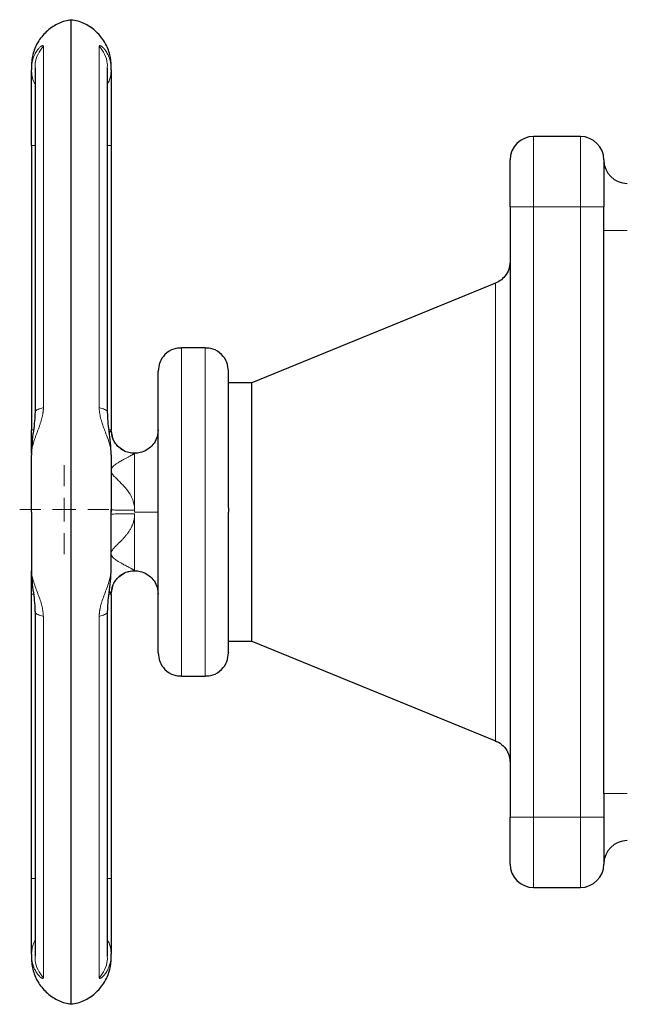
# Model space of a CAD drawing. Units: millimetres. Extents: x 0 to 420, y 0 to 297.
# Drawn here: x 80 to 87, y 110 to 120 of the extents above; entities that cross this region are included whole.
import ezdxf

# ---------------------------------------------------------------- set-up
doc = ezdxf.new("R2010")
doc.units = ezdxf.units.MM

# ---------------------------------------------------------------- blocks, each defined once
blk = doc.blocks.new('SW_CENTERMARKSYMBOL_71')
at = {"color": 0, "linetype": 'Continuous', "lineweight": 18}
for p, q in [((0, 0.25), (0, 0.475)), ((0, 0), (0, 0.125)), ((-0.25, 0), (-0.475, 0)), ((0, 0), (-0.125, 0)), ((0, 0), (0, -0.125)), ((0, 0), (0.125, 0)), ((0.25, 0), (0.475, 0)), ((0, -0.25), (0, -0.475))]:
    blk.add_line(p, q, dxfattribs=at)

msp = doc.modelspace()

# ---------------------------------------------------------------- linework, layer by layer
at = {"color": 7, "linetype": 'Continuous', "lineweight": 25}
for p, q in [((80.76872, 109.60971), (80.76872, 120.09839)), ((80.38192, 119.58662), (80.38192, 115.91486)), ((81.15552, 115.9149), (81.15552, 119.58661)), ((86.19372, 118.85405), (85.69373, 118.85405)), ((80.34372, 118.75718), (80.34372, 115.72905)), ((81.19372, 118.75718), (81.19372, 115.72876)), ((85.44372, 118.10405), (85.44372, 111.60395)), ((86.44372, 117.85405), (86.44372, 118.10405)), ((86.44372, 111.85395), (86.44372, 117.85405)), ((85.28838, 117.2905), (82.69372, 116.22905)), ((82.19372, 116.60405), (81.94372, 116.60405)), ((82.69372, 116.22905), (82.44372, 116.22905)), ((82.69372, 114.85405), (82.69372, 116.22905)), ((81.21637, 115.62698), (81.19372, 115.72905)), ((81.19372, 114.87905), (81.19372, 114.88168)), ((82.69372, 113.47905), (82.69372, 114.85405)), ((81.19372, 113.97905), (81.2164, 114.08129)), ((80.34372, 110.95093), (80.34372, 113.97905)), ((81.19372, 113.97934), (81.19372, 110.95093)), ((80.38192, 113.7932), (80.38192, 110.12149)), ((81.15552, 110.12149), (81.15552, 113.79324)), ((82.44372, 113.47905), (82.69372, 113.47905)), ((82.69372, 113.47905), (85.28838, 112.4176)), ((81.94372, 113.10405), (82.19372, 113.10405)), ((86.44372, 111.85395), (86.44372, 111.60395)), ((85.69373, 110.85395), (86.19372, 110.85395))]:
    msp.add_line(p, q, dxfattribs=at)
at = {"color": 8, "linetype": 'Continuous', "lineweight": 18}
for p, q in [((80.47105, 115.96603), (80.47105, 119.81427)), ((81.0664, 119.81427), (81.0664, 115.96603)), ((85.69373, 118.10405), (85.69373, 118.85405)), ((86.19372, 118.10405), (86.19372, 118.85405)), ((80.34372, 118.75718), (80.38192, 118.75718)), ((81.15552, 118.75718), (81.19372, 118.75718)), ((85.69373, 118.10405), (85.44372, 118.10405)), ((85.69373, 111.60395), (85.69373, 118.10405)), ((86.19372, 118.10405), (85.69373, 118.10405)), ((86.44372, 118.10405), (86.19372, 118.10405)), ((86.19372, 111.60395), (86.19372, 118.10405)), ((86.69372, 117.85405), (86.44372, 117.85405)), ((85.28838, 114.8099), (85.28838, 117.2905)), ((81.94372, 114.85405), (81.94372, 116.60405)), ((82.19372, 113.10405), (82.19372, 116.60405)), ((80.34372, 115.72905), (80.36165, 115.72905)), ((81.26695, 115.55198), (81.285, 115.53732)), ((81.44372, 114.87191), (81.44372, 115.4778)), ((81.44372, 114.87191), (81.44372, 114.85405)), ((81.44372, 114.85405), (81.69372, 114.85405)), ((81.94372, 113.10405), (81.94372, 114.85405)), ((81.44372, 114.22931), (81.44372, 114.83619)), ((85.28838, 112.4176), (85.28838, 114.8099)), ((80.36477, 113.97905), (80.34372, 113.97905)), ((81.19372, 113.97934), (81.17149, 113.97912)), ((80.47105, 109.89383), (80.47105, 113.74207)), ((81.0664, 113.74207), (81.0664, 109.89383)), ((86.69372, 111.85395), (86.44372, 111.85395)), ((85.69373, 111.60395), (85.44372, 111.60395)), ((85.69373, 110.85395), (85.69373, 111.60395)), ((86.19372, 111.60395), (85.69373, 111.60395)), ((86.44372, 111.60395), (86.19372, 111.60395)), ((86.19372, 110.85395), (86.19372, 111.60395)), ((80.38192, 110.95093), (80.34372, 110.95093)), ((81.19372, 110.95093), (81.15552, 110.95093))]:
    msp.add_line(p, q, dxfattribs=at)
at = {"color": 7, "linetype": 'Continuous', "lineweight": 25}
for centre, start, end in [((85.69372, 118.60405), 90, 180), ((86.19372, 118.60405), 0, 90), ((86.69372, 118.60405), 180.00006, 270), ((86.69372, 111.10395), 90, 179.99997), ((85.69372, 111.10395), 180, 270), ((86.19372, 111.10395), 270, 0)]:
    msp.add_arc(centre, 0.25, start, end, dxfattribs=at)
for points, knots in [([(80.76822, 120.09414), (80.7453, 120.09128), (80.67627, 120.08264), (80.56875, 120.02847), (80.45907, 119.93494), (80.38201, 119.81223), (80.34769, 119.6973), (80.34472, 119.62751), (80.34372, 119.60405)], [0, 0, 0, 0, 0.09767977, 0.29425653, 0.49907455, 0.70389876, 0.90047493, 1, 1, 1, 1]), ([(81.19372, 119.60405), (81.19273, 119.62751), (81.18976, 119.69731), (81.15543, 119.81222), (81.07838, 119.93494), (80.96869, 120.02847), (80.86118, 120.08264), (80.79215, 120.09128), (80.76923, 120.09414)], [0, 0, 0, 0, 0.09952704, 0.29610444, 0.50092508, 0.70575042, 0.9023281, 1, 1, 1, 1]), ([(80.34372, 119.59968), (80.34372, 119.60066), (80.34372, 119.60357), (80.34372, 119.58027), (80.34372, 119.56475)], [0, 0, 0, 0, 0.33343814, 1, 1, 1, 1]), ([(81.19372, 119.56474), (81.19372, 119.58027), (81.19372, 119.60357), (81.19372, 119.60066), (81.19372, 119.59968)], [0, 0, 0, 0, 0.66657176, 1, 1, 1, 1]), ([(80.34372, 118.75718), (80.34372, 118.93622), (80.34372, 119.1107), (80.34372, 119.40072), (80.34372, 119.50888), (80.34372, 119.56474)], [0, 0, 0, 0, 0.5, 0.5, 1, 1, 1, 1]), ([(81.19372, 119.56474), (81.19372, 119.56273), (81.19372, 119.55869), (81.19372, 119.55213), (81.19372, 119.5452), (81.19372, 119.53787), (81.19372, 119.53015), (81.19372, 119.52204), (81.19372, 119.50646), (81.19372, 119.48153), (81.19372, 119.44437), (81.19372, 119.403), (81.19372, 119.34257), (81.19372, 119.25776), (81.19372, 119.16272), (81.19372, 119.08203), (81.19372, 119.01948), (81.19372, 118.95533), (81.19372, 118.90084), (81.19372, 118.85686), (81.19372, 118.82372), (81.19372, 118.79048), (81.19372, 118.76828), (81.19372, 118.75718)], [0, 0, 0, 0, 0.01788306, 0.03574477, 0.05359408, 0.07143996, 0.08929139, 0.10715732, 0.12504671, 0.18754246, 0.25006409, 0.31255984, 0.37508146, 0.50000264, 0.62492382, 0.68741957, 0.7499412, 0.81243694, 0.87495857, 0.90623813, 0.93747282, 0.96871075, 1, 1, 1, 1]), ([(85.44372, 118.10405), (85.44372, 118.10951), (85.44372, 118.12043), (85.44372, 118.13677), (85.44372, 118.15306), (85.44372, 118.1693), (85.44372, 118.18549), (85.44372, 118.21232), (85.44372, 118.24943), (85.44372, 118.29569), (85.44372, 118.34013), (85.44372, 118.39628), (85.44372, 118.45989), (85.44372, 118.51205), (85.44372, 118.54573), (85.44372, 118.56673), (85.44372, 118.5833), (85.44372, 118.59324), (85.44372, 118.59885), (85.44372, 118.60184), (85.44372, 118.60371), (85.44372, 118.60394), (85.44372, 118.60405)], [0, 0, 0, 0, 0.02087777, 0.04171275, 0.06252727, 0.08334375, 0.10418459, 0.12507211, 0.1875683, 0.25009965, 0.31259583, 0.37512718, 0.50000338, 0.62487958, 0.68737577, 0.74990712, 0.8124033, 0.87493465, 0.90623222, 0.93745854, 0.96868926, 1, 1, 1, 1]), ([(86.44372, 118.60405), (86.44372, 118.604), (86.44372, 118.6039), (86.44372, 118.60307), (86.44372, 118.60174), (86.44372, 118.59987), (86.44372, 118.59747), (86.44372, 118.59258), (86.44372, 118.5833), (86.44372, 118.56673), (86.44372, 118.54573), (86.44372, 118.51206), (86.44372, 118.45989), (86.44372, 118.39629), (86.44372, 118.34014), (86.44372, 118.29571), (86.44372, 118.24944), (86.44372, 118.20969), (86.44372, 118.17744), (86.44372, 118.15309), (86.44372, 118.12861), (86.44372, 118.11224), (86.44372, 118.10405)], [0, 0, 0, 0, 0.02087777, 0.04171275, 0.06252727, 0.08334375, 0.10418459, 0.12507211, 0.1875683, 0.25009965, 0.31259583, 0.37512718, 0.50000338, 0.62487958, 0.68737577, 0.74990712, 0.8124033, 0.87493465, 0.90623222, 0.93745854, 0.96868926, 1, 1, 1, 1]), ([(85.44372, 117.52189), (85.44106, 117.49421), (85.43561, 117.43762), (85.39496, 117.36763), (85.34228, 117.31624), (85.30237, 117.29749), (85.28288, 117.28833)], [0, 0, 0, 0, 0.27506175, 0.56232447, 0.78631479, 1, 1, 1, 1]), ([(81.94354, 116.60094), (81.91563, 116.59942), (81.85009, 116.59587), (81.76439, 116.53795), (81.70444, 116.45102), (81.6972, 116.38551), (81.69372, 116.35405)], [0, 0, 0, 0, 0.21253243, 0.49908186, 0.75945035, 1, 1, 1, 1]), ([(82.44372, 116.35405), (82.44025, 116.38551), (82.43301, 116.45103), (82.37305, 116.53794), (82.28752, 116.59579), (82.22215, 116.59936), (82.19442, 116.60087)], [0, 0, 0, 0, 0.24087316, 0.50159183, 0.78852663, 1, 1, 1, 1]), ([(81.69372, 114.88299), (81.69372, 114.98044), (81.69372, 115.17533), (81.69372, 115.45517), (81.69372, 115.7123), (81.69372, 115.93675), (81.69372, 116.12039), (81.69372, 116.25487), (81.69372, 116.34026), (81.69372, 116.34941), (81.69372, 116.35398)], [0, 0, 0, 0, 0.12500015, 0.25000013, 0.37500003, 0.49999976, 0.62500063, 0.75000015, 0.87500055, 1, 1, 1, 1]), ([(82.44372, 114.8968), (82.44372, 114.99389), (82.44372, 115.18807), (82.44372, 115.46629), (82.44372, 115.72154), (82.44372, 115.94394), (82.44372, 116.12556), (82.44372, 116.2579), (82.44372, 116.34005), (82.44372, 116.34821), (82.44372, 116.35213)], [0, 0, 0, 0, 0.126152275, 0.252304358, 0.378456589, 0.504608674, 0.63076094, 0.756913366, 0.883066055, 1, 1, 1, 1]), ([(80.38192, 115.91721), (80.3808, 115.88614), (80.37839, 115.81925), (80.36354, 115.71048), (80.34794, 115.58788), (80.34518, 115.50421), (80.34373, 115.46033)], [0, 0, 0, 0, 0.20426225, 0.43984446, 0.70619544, 1, 1, 1, 1]), ([(81.19372, 115.46033), (81.19226, 115.50421), (81.18949, 115.58787), (81.17392, 115.71048), (81.15905, 115.81925), (81.15665, 115.88614), (81.15553, 115.91719)], [0, 0, 0, 0, 0.29380852, 0.56017549, 0.79578854, 1, 1, 1, 1]), ([(80.34372, 115.48137), (80.34372, 115.50847), (80.34372, 115.58836), (80.34372, 115.67307), (80.34372, 115.72905)], [0, 0, 0, 0, 0.33921862, 1, 1, 1, 1]), ([(81.26574, 115.55319), (81.25452, 115.56607), (81.23232, 115.59153), (81.2022, 115.64984), (81.19706, 115.69764), (81.19372, 115.72869)], [0, 0, 0, 0, 0.26386205, 0.52176717, 1, 1, 1, 1]), ([(81.69372, 115.72905), (81.68914, 115.69265), (81.68123, 115.62981), (81.62966, 115.5564), (81.57109, 115.50985), (81.50708, 115.48432), (81.44369, 115.47654), (81.38052, 115.48446), (81.31629, 115.50896), (81.28089, 115.54071), (81.2626, 115.55711)], [0, 0, 0, 0, 0.18258121, 0.31515792, 0.4414815, 0.5568987, 0.65907289, 0.76124707, 0.87666427, 1, 1, 1, 1]), ([(81.69372, 113.35412), (81.69372, 113.36058), (81.69372, 113.37349), (81.69372, 113.46431), (81.69372, 113.6038), (81.69372, 113.79185), (81.69372, 114.01992), (81.69372, 114.27974), (81.69372, 114.56134), (81.69372, 114.75648), (81.69372, 114.85405)], [0, 0, 0, 0, 0.12500099, 0.25, 0.37500051, 0.50000012, 0.62499981, 0.74999982, 0.87499989, 1, 1, 1, 1]), ([(82.44372, 113.35597), (82.44372, 113.35534), (82.44372, 113.34607), (82.44372, 113.38119), (82.44372, 113.46469), (82.44372, 113.60675), (82.44372, 113.79424), (82.44372, 114.02216), (82.44372, 114.28136), (82.44372, 114.5622), (82.44372, 114.75677), (82.44372, 114.85405)], [0, 0, 0, 0, 0.00905007, 0.1329196, 0.25678728, 0.38065598, 0.5045252, 0.62839387, 0.7522622, 0.87613109, 1, 1, 1, 1]), ([(80.34372, 113.97905), (80.34372, 114.03503), (80.34372, 114.11975), (80.34372, 114.19965), (80.34372, 114.22675)], [0, 0, 0, 0, 0.66072915, 1, 1, 1, 1]), ([(80.34373, 114.24778), (80.34518, 114.20392), (80.34795, 114.12027), (80.36352, 113.99767), (80.37839, 113.88888), (80.3808, 113.82197), (80.38191, 113.79091)], [0, 0, 0, 0, 0.29368311, 0.56005269, 0.79573641, 1, 1, 1, 1]), ([(81.15553, 113.7909), (81.15665, 113.82197), (81.15906, 113.88887), (81.17391, 113.99765), (81.1895, 114.12025), (81.19227, 114.20391), (81.19372, 114.24778)], [0, 0, 0, 0, 0.20428257, 0.43990461, 0.70626097, 1, 1, 1, 1]), ([(81.2631, 114.15139), (81.28123, 114.16764), (81.31648, 114.19923), (81.38052, 114.22364), (81.44369, 114.23156), (81.50708, 114.22378), (81.57109, 114.19825), (81.62966, 114.1517), (81.68123, 114.07829), (81.68914, 114.01546), (81.69372, 113.97905)], [0, 0, 0, 0, 0.12239281, 0.23793418, 0.34021829, 0.44250241, 0.55804378, 0.68450405, 0.81722236, 1, 1, 1, 1]), ([(81.19372, 113.97941), (81.19713, 114.01078), (81.20237, 114.05904), (81.23304, 114.11772), (81.25557, 114.14323), (81.26695, 114.15612)], [0, 0, 0, 0, 0.47891561, 0.73672257, 1, 1, 1, 1]), ([(81.69372, 113.35405), (81.6972, 113.32259), (81.70444, 113.25708), (81.76439, 113.17016), (81.84992, 113.11231), (81.91528, 113.10875), (81.943, 113.10724)], [0, 0, 0, 0, 0.2408879, 0.50162412, 0.78857547, 1, 1, 1, 1]), ([(82.19426, 113.10721), (82.22205, 113.10873), (82.28747, 113.11229), (82.37305, 113.17016), (82.43301, 113.25708), (82.44025, 113.32259), (82.44372, 113.35405)], [0, 0, 0, 0, 0.21180231, 0.49861619, 0.7592275, 1, 1, 1, 1]), ([(85.28288, 112.41977), (85.30766, 112.40749), (85.35842, 112.38233), (85.40936, 112.31961), (85.43878, 112.25197), (85.4421, 112.20781), (85.44372, 112.18621)], [0, 0, 0, 0, 0.273566075, 0.560466621, 0.785054373, 1, 1, 1, 1]), ([(85.44372, 111.10395), (85.44372, 111.10395), (85.44372, 111.15663), (85.44372, 111.34416), (85.44372, 111.47135), (85.44372, 111.60395)], [0, 0, 0, 0, 0.5, 0.5, 1, 1, 1, 1]), ([(86.44372, 111.60395), (86.44372, 111.47135), (86.44372, 111.34416), (86.44372, 111.15663), (86.44372, 111.10395), (86.44372, 111.10395)], [0, 0, 0, 0, 0.5, 0.5, 1, 1, 1, 1]), ([(80.34372, 110.14336), (80.34372, 110.19922), (80.34372, 110.30737), (80.34372, 110.5974), (80.34372, 110.77188), (80.34372, 110.95093)], [0, 0, 0, 0, 0.5, 0.5, 1, 1, 1, 1]), ([(81.19372, 110.95093), (81.19372, 110.94458), (81.19372, 110.93189), (81.19372, 110.91287), (81.19372, 110.89389), (81.19372, 110.87493), (81.19372, 110.85601), (81.19372, 110.83712), (81.19372, 110.80261), (81.19372, 110.75278), (81.19372, 110.68864), (81.19372, 110.62608), (81.19372, 110.5454), (81.19372, 110.45034), (81.19372, 110.36554), (81.19372, 110.30511), (81.19372, 110.26375), (81.19372, 110.22657), (81.19372, 110.19931), (81.19372, 110.17982), (81.19372, 110.1664), (81.19372, 110.15411), (81.19372, 110.14694), (81.19372, 110.14336)], [0, 0, 0, 0, 0.01788306, 0.03574477, 0.05359408, 0.07143996, 0.08929139, 0.10715732, 0.12504671, 0.18754305, 0.25006409, 0.31256043, 0.37508146, 0.50000264, 0.62492382, 0.68741957, 0.7499412, 0.81243694, 0.87495857, 0.90623813, 0.93747282, 0.96871075, 1, 1, 1, 1]), ([(80.34372, 110.14336), (80.34372, 110.12783), (80.34372, 110.10453), (80.34372, 110.10745), (80.34372, 110.10842)], [0, 0, 0, 0, 0.66656198, 1, 1, 1, 1]), ([(81.19372, 110.10842), (81.19372, 110.10745), (81.19372, 110.10454), (81.19372, 110.12783), (81.19372, 110.14336)], [0, 0, 0, 0, 0.33344127, 1, 1, 1, 1]), ([(80.34372, 110.10405), (80.34472, 110.08059), (80.34769, 110.0108), (80.38201, 109.89588), (80.45907, 109.77316), (80.56875, 109.67963), (80.67619, 109.62548), (80.74515, 109.61686), (80.76799, 109.614)], [0, 0, 0, 0, 0.09955737, 0.29619733, 0.50108755, 0.70597273, 0.9026135, 1, 1, 1, 1]), ([(80.76945, 109.614), (80.79229, 109.61686), (80.86125, 109.62548), (80.96869, 109.67964), (81.07838, 109.77316), (81.15543, 109.89588), (81.18976, 110.0108), (81.19273, 110.08059), (81.19372, 110.10405)], [0, 0, 0, 0, 0.09738612, 0.29402591, 0.49891701, 0.70380103, 0.90044256, 1, 1, 1, 1])]:
    msp.add_open_spline(points, degree=3, knots=knots, dxfattribs=at)
at = {"color": 8, "linetype": 'Continuous', "lineweight": 18}
for points, knots in [([(80.34372, 119.56474), (80.34375, 119.56876), (80.34383, 119.57732), (80.34447, 119.59077), (80.34566, 119.60555), (80.34758, 119.62152), (80.35165, 119.64643), (80.35816, 119.67295), (80.36834, 119.7029), (80.37855, 119.7266), (80.39086, 119.74969), (80.40291, 119.76848), (80.41549, 119.78498), (80.42719, 119.79793), (80.43829, 119.80821), (80.44793, 119.81547), (80.4554, 119.81968), (80.46075, 119.82162), (80.46456, 119.82218), (80.46751, 119.82169), (80.46957, 119.82019), (80.47085, 119.81782), (80.47098, 119.81544), (80.47105, 119.81427)], [0, 0, 0, 0, 0.02585556, 0.05516288, 0.08786398, 0.12389457, 0.16319329, 0.26036226, 0.31692677, 0.39734151, 0.46004186, 0.53064134, 0.59115226, 0.65415631, 0.70938834, 0.76489645, 0.81522959, 0.84887928, 0.88129751, 0.91254688, 0.94270125, 0.97183011, 1, 1, 1, 1]), ([(80.47105, 119.81427), (80.45042, 119.78705), (80.40907, 119.73248), (80.38206, 119.64918), (80.3847, 119.59857), (80.38556, 119.58193)], [0, 0, 0, 0, 0.40066769, 0.80297646, 1, 1, 1, 1]), ([(81.0664, 119.81427), (81.06643, 119.815), (81.06648, 119.81647), (81.06694, 119.81825), (81.06767, 119.81972), (81.0687, 119.82084), (81.07071, 119.82202), (81.07451, 119.82229), (81.08099, 119.82024), (81.08925, 119.81564), (81.10257, 119.80569), (81.12251, 119.78553), (81.14256, 119.75708), (81.15829, 119.72785), (81.16959, 119.70193), (81.17958, 119.67193), (81.18637, 119.64338), (81.19065, 119.61652), (81.19321, 119.59164), (81.19355, 119.57389), (81.19373, 119.56475)], [0, 0, 0, 0, 0.01731448, 0.03475672, 0.05233932, 0.07007444, 0.08797454, 0.13403645, 0.18335269, 0.23356305, 0.28892335, 0.40637279, 0.53620377, 0.60005005, 0.67849549, 0.75535185, 0.83322909, 0.8853899, 0.94095171, 1, 1, 1, 1]), ([(81.15186, 119.57931), (81.15279, 119.59683), (81.15554, 119.64832), (81.12842, 119.73249), (81.08704, 119.78705), (81.0664, 119.81427)], [0, 0, 0, 0, 0.20524852, 0.60344764, 1, 1, 1, 1]), ([(80.34372, 119.56474), (80.34544, 119.5416), (80.34891, 119.4948), (80.36405, 119.44418), (80.37948, 119.42007), (80.38192, 119.41627)], [0, 0, 0, 0, 0.45160248, 0.91336921, 1, 1, 1, 1]), ([(81.15552, 119.41626), (81.15796, 119.42007), (81.17339, 119.44419), (81.18854, 119.4948), (81.19201, 119.54161), (81.19372, 119.56475)], [0, 0, 0, 0, 0.08664314, 0.54841533, 1, 1, 1, 1]), ([(80.47105, 115.96603), (80.47104, 115.96277), (80.47101, 115.95619), (80.47059, 115.94611), (80.46989, 115.93578), (80.46887, 115.92519), (80.46755, 115.91435), (80.46592, 115.90329), (80.46398, 115.89199), (80.46174, 115.88048), (80.45919, 115.86877), (80.45495, 115.85111), (80.44826, 115.82684), (80.43869, 115.79668), (80.42768, 115.76513), (80.41609, 115.73367), (80.40362, 115.70064), (80.39154, 115.66832), (80.37928, 115.63416), (80.36924, 115.60384), (80.3589, 115.56873), (80.35131, 115.53698), (80.34634, 115.50616), (80.34409, 115.4836), (80.34383, 115.47009), (80.34372, 115.46386)], [0, 0, 0, 0, 0.01649878, 0.03336339, 0.05060748, 0.06824379, 0.08628488, 0.10474357, 0.1236334, 0.14296902, 0.16276673, 0.18304485, 0.23319914, 0.2885134, 0.34334531, 0.40584677, 0.46582559, 0.53546471, 0.59970216, 0.67761328, 0.72996093, 0.83254184, 0.8962239, 0.95212407, 1, 1, 1, 1]), ([(80.3855, 115.91506), (80.38476, 115.91842), (80.38235, 115.92939), (80.40914, 115.9477), (80.45044, 115.95993), (80.47105, 115.96603)], [0, 0, 0, 0, 0.180864367, 0.591278271, 1, 1, 1, 1]), ([(81.19373, 115.46387), (81.19369, 115.46718), (81.19362, 115.47393), (81.19307, 115.48442), (81.19214, 115.49542), (81.1908, 115.50695), (81.18902, 115.51901), (81.1856, 115.53822), (81.17955, 115.56492), (81.16626, 115.61127), (81.14674, 115.66672), (81.12162, 115.73271), (81.10248, 115.78493), (81.08918, 115.82685), (81.08094, 115.8567), (81.07449, 115.88533), (81.0703, 115.91028), (81.06791, 115.93131), (81.06664, 115.94885), (81.06648, 115.96033), (81.0664, 115.96603)], [0, 0, 0, 0, 0.02568958, 0.05226207, 0.07970471, 0.10800403, 0.13714573, 0.1671145, 0.24505623, 0.32199799, 0.47658013, 0.59404885, 0.7114801, 0.76682073, 0.8170012, 0.86617894, 0.91225314, 0.94198157, 0.97120903, 1, 1, 1, 1]), ([(81.0664, 115.96603), (81.08701, 115.95993), (81.1283, 115.9477), (81.15509, 115.92939), (81.15268, 115.91842), (81.15194, 115.91507)], [0, 0, 0, 0, 0.40872921, 0.81914295, 1, 1, 1, 1]), ([(81.17149, 115.72902), (81.1758, 115.72901), (81.19034, 115.72895), (81.19233, 115.72884), (81.19372, 115.72876)], [0, 0, 0, 0, 0.29722649, 1, 1, 1, 1]), ([(81.17509, 115.69786), (81.18044, 115.70618), (81.19101, 115.72261), (81.19283, 115.72673), (81.19372, 115.72876)], [0, 0, 0, 0, 0.50635386, 1, 1, 1, 1]), ([(81.44179, 115.4788), (81.4104, 115.48245), (81.36216, 115.48806), (81.30377, 115.51915), (81.2785, 115.54178), (81.26574, 115.55319)], [0, 0, 0, 0, 0.48001386, 0.73758132, 1, 1, 1, 1]), ([(81.44372, 114.87191), (81.44365, 114.87621), (81.44352, 114.88474), (81.4427, 114.89743), (81.44142, 114.9099), (81.43722, 114.93899), (81.42459, 114.98515), (81.39257, 115.05079), (81.35127, 115.10615), (81.31344, 115.14676), (81.28852, 115.17158), (81.26894, 115.19054), (81.25085, 115.20813), (81.23412, 115.22498), (81.22031, 115.2402), (81.20842, 115.25532), (81.19969, 115.26974), (81.1936, 115.28572), (81.19274, 115.3033), (81.1993, 115.32113), (81.21209, 115.33785), (81.22642, 115.35106), (81.24118, 115.36236), (81.2538, 115.37113), (81.26915, 115.38093), (81.29248, 115.39496), (81.3215, 115.41098), (81.353, 115.42781), (81.38033, 115.44224), (81.40424, 115.45507), (81.42099, 115.4643), (81.43185, 115.47052), (81.4378, 115.47407), (81.44153, 115.47643), (81.44286, 115.47732), (81.44354, 115.47777)], [0, 0, 0, 0, 0.01202444, 0.02388558, 0.03560148, 0.04719089, 0.10645339, 0.16992075, 0.25608983, 0.30769991, 0.33518588, 0.36200161, 0.39057413, 0.41292705, 0.43638529, 0.45652051, 0.47661586, 0.49479672, 0.51923615, 0.54481603, 0.56956213, 0.59931589, 0.61662604, 0.63701473, 0.65484143, 0.68229717, 0.73606442, 0.77815922, 0.82358098, 0.86889519, 0.91172368, 0.93893063, 0.96572683, 0.98253258, 1, 1, 1, 1]), ([(81.44179, 115.4788), (81.44291, 115.47877), (81.44501, 115.47872), (81.44752, 115.47866), (81.44925, 115.47858), (81.45015, 115.47847), (81.45018, 115.47831), (81.44899, 115.47811), (81.44672, 115.47791), (81.44464, 115.47781), (81.44354, 115.47776)], [0, 0, 0, 0, 0.14542527, 0.27510955, 0.3941268, 0.50868889, 0.62517918, 0.73782507, 0.8613824, 1, 1, 1, 1]), ([(81.44372, 114.87191), (81.41409, 114.87191), (81.38216, 114.87206), (81.33588, 114.87259), (81.32076, 114.87281), (81.29217, 114.87335), (81.27871, 114.87366), (81.25436, 114.87436), (81.24347, 114.87475), (81.22488, 114.87556), (81.21717, 114.87599), (81.19903, 114.87731), (81.19373, 114.87821), (81.19373, 114.87905)], [0, 0, 0, 0, 0.25, 0.25, 0.375, 0.375, 0.5, 0.5, 0.625, 0.625, 0.75, 0.75, 1, 1, 1, 1]), ([(81.44372, 114.22931), (81.44368, 114.22944), (81.44359, 114.22971), (81.44287, 114.23041), (81.44172, 114.23131), (81.4401, 114.23245), (81.43801, 114.23381), (81.43547, 114.23539), (81.43245, 114.23721), (81.42898, 114.23924), (81.42505, 114.24151), (81.42065, 114.24399), (81.41578, 114.2467), (81.40735, 114.25135), (81.39385, 114.25863), (81.37455, 114.26892), (81.35284, 114.28039), (81.3314, 114.29185), (81.30766, 114.30471), (81.28322, 114.31857), (81.25944, 114.33321), (81.23805, 114.3478), (81.22072, 114.36187), (81.20567, 114.37768), (81.19593, 114.39409), (81.19226, 114.41189), (81.19585, 114.43046), (81.20554, 114.449), (81.22056, 114.46839), (81.23782, 114.48705), (81.25922, 114.50805), (81.28306, 114.53111), (81.30754, 114.55545), (81.3313, 114.58045), (81.35269, 114.6052), (81.37442, 114.63351), (81.39374, 114.66294), (81.40868, 114.69052), (81.41934, 114.71439), (81.42686, 114.73444), (81.43301, 114.75462), (81.4378, 114.77491), (81.4412, 114.79528), (81.44333, 114.81571), (81.44359, 114.82938), (81.44372, 114.83619)], [0, 0, 0, 0, 0.01086957, 0.02175843, 0.03268287, 0.04365906, 0.05470292, 0.06583009, 0.07705585, 0.08839509, 0.09986226, 0.11147133, 0.12323575, 0.13516848, 0.16822063, 0.20330421, 0.2354544, 0.2708254, 0.29841924, 0.33621411, 0.37254654, 0.39748076, 0.4275034, 0.45221602, 0.47721103, 0.49990633, 0.52251376, 0.54757925, 0.5721944, 0.60229027, 0.62703647, 0.66354569, 0.70162107, 0.72893887, 0.76435496, 0.79648596, 0.83157634, 0.86470068, 0.88505672, 0.90494972, 0.92444813, 0.94362459, 0.96255546, 0.9813201, 1, 1, 1, 1]), ([(81.19373, 114.82905), (81.19373, 114.8299), (81.19909, 114.83081), (81.21737, 114.83213), (81.22513, 114.83256), (81.24382, 114.83337), (81.25474, 114.83376), (81.27915, 114.83446), (81.29263, 114.83477), (81.32121, 114.8353), (81.33631, 114.83552), (81.38247, 114.83604), (81.41426, 114.8362), (81.44372, 114.8362)], [0, 0, 0, 0, 0.25, 0.25, 0.375, 0.375, 0.5, 0.5, 0.625, 0.625, 0.75, 0.75, 1, 1, 1, 1]), ([(80.34372, 114.24425), (80.34377, 114.24033), (80.34386, 114.23245), (80.3446, 114.22036), (80.34576, 114.20801), (80.3474, 114.1954), (80.3504, 114.17687), (80.35565, 114.1522), (80.36656, 114.11196), (80.38358, 114.0611), (80.40736, 113.99746), (80.43148, 113.93359), (80.44872, 113.88122), (80.45828, 113.84328), (80.46341, 113.81818), (80.4673, 113.7929), (80.47001, 113.76745), (80.4707, 113.75056), (80.47104, 113.74207)], [0, 0, 0, 0, 0.0301728, 0.06053207, 0.09106854, 0.12177333, 0.15263793, 0.22435717, 0.29488122, 0.42538942, 0.55160488, 0.67822869, 0.78822225, 0.83076497, 0.87295722, 0.91505558, 0.95731833, 1, 1, 1, 1]), ([(81.0664, 113.74207), (81.06643, 113.74554), (81.06649, 113.7525), (81.06696, 113.76306), (81.06771, 113.77372), (81.06877, 113.78449), (81.07013, 113.79538), (81.07177, 113.80637), (81.0737, 113.81747), (81.07591, 113.82868), (81.0784, 113.83999), (81.08519, 113.86815), (81.09928, 113.91441), (81.12266, 113.97822), (81.14773, 114.04406), (81.16614, 114.09686), (81.17764, 114.13651), (81.18387, 114.16188), (81.1884, 114.18477), (81.19144, 114.20539), (81.19336, 114.22525), (81.1936, 114.23794), (81.19372, 114.24425)], [0, 0, 0, 0, 0.01756326, 0.03522223, 0.0530071, 0.07094742, 0.08907193, 0.10740847, 0.12598388, 0.14482393, 0.16395322, 0.18339514, 0.28880081, 0.40634997, 0.53849045, 0.67842932, 0.74049835, 0.80191193, 0.85224506, 0.9020565, 0.95131836, 1, 1, 1, 1]), ([(81.26695, 114.15612), (81.27984, 114.1675), (81.30536, 114.19002), (81.36406, 114.22068), (81.41234, 114.22591), (81.44372, 114.22931)], [0, 0, 0, 0, 0.26326939, 0.52108869, 1, 1, 1, 1]), ([(81.31613, 114.19323), (81.31245, 114.19144), (81.30085, 114.18579), (81.29143, 114.17687), (81.285, 114.17079)], [0, 0, 0, 0, 0.31761179, 1, 1, 1, 1]), ([(81.19372, 113.97934), (81.19278, 113.98153), (81.19077, 113.98616), (81.18229, 113.9983), (81.1754, 114.00978), (81.17509, 114.01029)], [0, 0, 0, 0, 0.461718, 0.97612823, 1, 1, 1, 1]), ([(80.47105, 113.74207), (80.45044, 113.74817), (80.40915, 113.76041), (80.38235, 113.77871), (80.38476, 113.78968), (80.3855, 113.79304)], [0, 0, 0, 0, 0.408732128, 0.819135264, 1, 1, 1, 1]), ([(81.15194, 113.79304), (81.15268, 113.78968), (81.15509, 113.77871), (81.1283, 113.76041), (81.08701, 113.74818), (81.0664, 113.74207)], [0, 0, 0, 0, 0.18085743, 0.59128095, 1, 1, 1, 1]), ([(80.34372, 110.14336), (80.34705, 110.18576), (80.35113, 110.23773), (80.37713, 110.28249), (80.38192, 110.29074)], [0, 0, 0, 0, 0.81579553, 1, 1, 1, 1]), ([(81.19372, 110.14336), (81.19201, 110.1665), (81.18854, 110.2133), (81.17339, 110.26392), (81.15796, 110.28803), (81.15552, 110.29184)], [0, 0, 0, 0, 0.45159172, 0.9133649, 1, 1, 1, 1]), ([(80.47105, 109.89383), (80.47104, 109.89312), (80.47101, 109.89167), (80.47059, 109.88993), (80.46989, 109.88847), (80.46887, 109.88734), (80.46755, 109.88655), (80.46592, 109.88611), (80.46398, 109.88603), (80.46174, 109.88634), (80.45919, 109.88704), (80.45495, 109.8887), (80.44826, 109.89242), (80.43869, 109.89956), (80.42768, 109.90968), (80.41609, 109.92242), (80.40362, 109.93863), (80.39154, 109.95726), (80.37928, 109.97999), (80.36922, 110.00302), (80.35889, 110.03261), (80.3513, 110.06252), (80.34634, 110.09476), (80.34409, 110.11992), (80.34383, 110.13596), (80.34372, 110.14336)], [0, 0, 0, 0, 0.01649877, 0.03336337, 0.05060744, 0.06824374, 0.08628481, 0.10474349, 0.1236333, 0.14296891, 0.1627666, 0.1830447, 0.23319892, 0.28851315, 0.34334518, 0.40584645, 0.4658248, 0.53546421, 0.5996981, 0.67761279, 0.73035151, 0.83254145, 0.89625942, 0.95216006, 1, 1, 1, 1]), ([(81.19373, 110.14336), (81.19369, 110.13917), (81.19361, 110.13028), (81.19292, 110.11639), (81.19166, 110.10125), (81.18964, 110.08499), (81.18553, 110.06056), (81.17891, 110.03383), (81.16867, 110.00401), (81.15812, 109.9799), (81.14584, 109.95716), (81.13379, 109.93858), (81.12131, 109.92237), (81.10971, 109.90962), (81.0987, 109.8995), (81.08913, 109.89238), (81.08175, 109.88829), (81.07646, 109.88643), (81.07272, 109.88592), (81.06983, 109.88644), (81.06781, 109.88796), (81.06657, 109.89031), (81.06646, 109.89267), (81.0664, 109.89383)], [0, 0, 0, 0, 0.02701841, 0.057331848, 0.090888734, 0.127631298, 0.167494811, 0.260384604, 0.322458615, 0.40112374, 0.464678663, 0.534405219, 0.594397806, 0.656923578, 0.711803907, 0.7671185, 0.817247733, 0.850710512, 0.882881631, 0.913824465, 0.943613291, 0.972316424, 1, 1, 1, 1]), ([(80.38559, 110.12879), (80.38466, 110.11128), (80.3819, 110.05979), (80.40903, 109.97562), (80.4504, 109.92106), (80.47105, 109.89383)], [0, 0, 0, 0, 0.20524622, 0.60343774, 1, 1, 1, 1]), ([(81.0664, 109.89383), (81.08703, 109.92106), (81.12838, 109.97562), (81.15538, 110.05892), (81.15275, 110.10953), (81.15189, 110.12617)], [0, 0, 0, 0, 0.40065662, 0.802972, 1, 1, 1, 1])]:
    msp.add_open_spline(points, degree=3, knots=knots, dxfattribs=at)
at = {"color": 7, "linetype": 'Continuous', "lineweight": 25}
for points in [[(80.34372, 114.8846), (80.34372, 115.07839), (80.34372, 115.27168), (80.34372, 115.46387)], [(81.19372, 115.46388), (81.19372, 115.2765), (81.19372, 115.08811), (81.19372, 114.89918)], [(80.34372, 114.85405), (80.34372, 114.8648), (80.34372, 114.87385), (80.34372, 114.8846)], [(80.34372, 114.85405), (80.34372, 114.65009), (80.34372, 114.44653), (80.34372, 114.24425)], [(81.19372, 114.89918), (81.19372, 114.88359), (81.19372, 114.86964), (81.19372, 114.85405)], [(81.19372, 114.82905), (81.19372, 114.84577), (81.19372, 114.86234), (81.19372, 114.87905)], [(81.19372, 114.24425), (81.19372, 114.44653), (81.19372, 114.65008), (81.19372, 114.85405)], [(81.69372, 114.85405), (81.69372, 114.85887), (81.69372, 114.86852), (81.69372, 114.87817), (81.69372, 114.88299)], [(82.44372, 114.8968), (82.44372, 114.88242), (82.44372, 114.86844), (82.44372, 114.85405)]]:
    msp.add_open_spline(points, degree=3, dxfattribs=at)

# ---------------------------------------------------------------- block references
at = {"color": 7, "linetype": 'Continuous', "lineweight": 0}
msp.add_blockref('SW_CENTERMARKSYMBOL_71', (80.69372, 114.87905), dxfattribs=at)

doc.saveas('drawing.dxf')
